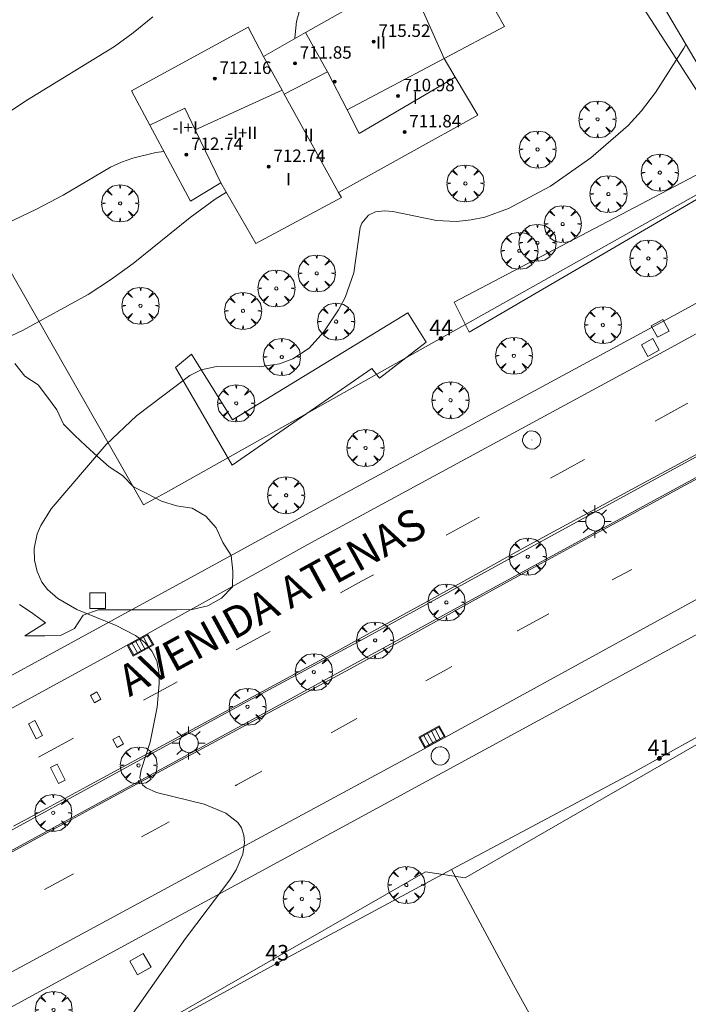
# Model space of a CAD drawing. Units: millimetres. Extents: x 421999 to 423003, y 4486999 to 4487501.
# Drawn here: x 422886 to 422929, y 4487052 to 4487116 of the extents above; entities that cross this region are included whole.
import ezdxf

# ---------------------------------------------------------------- set-up
doc = ezdxf.new("R2010")
doc.units = ezdxf.units.MM
doc.header["$MEASUREMENT"] = 0
doc.layers.get('0').update_dxf_attribs({"lineweight": 9})
for name, color, linetype, lineweight in [('1', 7, 'Continuous', 9), ('f012003p_num_plantas', 252, 'Continuous', 9), ('f022001p_portal', 7, 'Continuous', 9), ('f022001p_portal_texto', 7, 'Continuous', 9), ('f030042l_viaurbana_texto', 7, 'Continuous', 9), ('f031026l_pinturavial', 253, 'Continuous', 9), ('f050002l_curvanivel_cgn', 23, 'Continuous', 9), ('f050002l_curvanivel_mae', 213, 'Continuous', 9), ('f050009p_puntocotaconstruccionelevada', 211, 'Continuous', 9), ('f060140s_arboladourbano', 92, 'Continuous', 9), ('f061013p_arbol', 91, 'Continuous', 9), ('f070045l_muro_mur', 30, 'MURO2', 9), ('f070045l_muro_tap', 11, 'MURO2', 9), ('f070045l_puerta', 11, 'Continuous', 9), ('f070047l_seto', 91, 'Continuous', 9), ('f070048l_alambrada', 7, 'ALAMBRADA_3', 9), ('f070056l_edificacion_med', 221, 'Continuous', 9), ('f070056s_edificacion_edi', 240, 'Continuous', 9), ('f070057s_edificacionligera', 11, 'Continuous', 9), ('f070058l_elementoconstruido_bordillo', 30, 'Continuous', 9), ('f081046p_alcorque', 34, 'Continuous', 9), ('f081051p_bolardo', 7, 'Continuous', 9), ('f081055p_farola', 7, 'Continuous', 9), ('f081058p_imbornal', 7, 'Continuous', 9), ('f081065p_registro_circular', 7, 'Continuous', 9), ('f081065p_registro_cuadrado', 7, 'Continuous', 9)]:
    doc.layers.add(name, color=color, linetype=linetype, lineweight=lineweight)
doc.styles.add('ROMANS', font='romans.shx')
doc.styles.get("Standard").update_dxf_attribs({"font": 'arial.ttf'})
doc.styles.add('Style-s7210005_h', font='txt')
doc.linetypes.add('ALAMBRADA_3', pattern='A,6.1e-05,[1,alambrada_3.shx,S=1,R=0,X=0,Y=0],-6.119413', length=6.119474)
doc.linetypes.add('MURO2', pattern='A,3.1e-05,[1,muro2.shx,S=1,R=0,X=0,Y=0],-3.058844', length=3.058875)

# ---------------------------------------------------------------- blocks, each defined once
blk = doc.blocks.new('punto_cota_construccion_elevada')
at = {"layer": 'f050009p_puntocotaconstruccionelevada'}
h = blk.add_hatch(color=256, dxfattribs=at)
h.dxf.hatch_style = 1
edge = h.paths.add_edge_path()
edge.add_arc((0, 0), 0.1, 0, 360)
blk.add_circle((0, 0), 0.1, dxfattribs=at)
blk = doc.blocks.new('arbol')
at = {"color": 0, "linetype": 'Continuous', "lineweight": 0, "flags": 128}
for points in [[(0.96, 0.012), (1.2, 0.036), (1.128, 0.468), (0.888, 0.804), (0.528, 0.528), (0.816, 0.876), (0.48, 1.104), (0.048, 1.176), (0.012, 0.96), (-0.048, 1.176), (-0.48, 1.104), (-0.816, 0.876), (-0.504, 0.528), (-0.864, 0.804), (-1.104, 0.468), (-1.188, 0.036), (-0.936, 0.012)], [(-0.936, 0.012), (-1.188, -0.048), (-1.104, -0.48), (-0.864, -0.804), (-0.504, -0.504), (-0.816, -0.876), (-0.48, -1.116)], [(-0.48, -1.116), (-0.048, -1.188), (0.012, -0.936), (0.048, -1.188), (0.48, -1.116), (0.816, -0.876), (0.528, -0.504), (0.888, -0.804), (1.128, -0.48), (1.2, -0.048), (0.96, 0.012)]]:
    blk.add_lwpolyline(points, dxfattribs=at)
at = {"color": 0, "linetype": 'Continuous', "lineweight": 0, "extrusion": (0, 0, -1)}
for start, end in [(180.0229, 7.59464), (7.22334, 180.0229)]:
    blk.add_arc((0, 0), 0.104, start, end, dxfattribs=at)
blk = doc.blocks.new('alcorque')
at = {"layer": 'f081046p_alcorque'}
blk.add_lwpolyline([(-0.5, -0.5), (0.5, -0.5), (0.5, 0.5), (-0.5, 0.5)], close=True, dxfattribs=at)
blk = doc.blocks.new('farola')
at = {"layer": '1'}
for points in [[(-0.75, 0.75, 0), (-0.42, 0.42, 0)], [(0, 1.05, 0), (0, 0.6, 0)], [(0.75, 0.75, 0), (0.43, 0.43, 0)], [(-1.05, 0, 0), (-0.59, 0, 0)], [(0.01, 0.61, 0), (0.09, 0.6, 0), (0.16, 0.58, 0), (0.24, 0.57, 0), (0.3, 0.52, 0), (0.37, 0.49, 0), (0.43, 0.43, 0), (0.48, 0.39, 0), (0.52, 0.31, 0), (0.57, 0.25, 0), (0.6, 0.18, 0), (0.61, 0.1, 0), (0.61, 0.03, 0), (0.61, -0.03, 0), (0.61, -0.11, 0), (0.6, -0.18, 0), (0.57, -0.26, 0), (0.52, -0.32, 0), (0.48, -0.39, 0), (0.43, -0.44, 0), (0.37, -0.5, 0), (0.3, -0.53, 0), (0.24, -0.57, 0), (0.16, -0.59, 0), (0.09, -0.6, 0), (0, -0.62, 0), (-0.06, -0.6, 0), (-0.14, -0.59, 0), (-0.21, -0.57, 0), (-0.27, -0.53, 0), (-0.35, -0.5, 0), (-0.41, -0.44, 0), (-0.45, -0.39, 0), (-0.5, -0.32, 0), (-0.54, -0.26, 0), (-0.57, -0.18, 0), (-0.59, -0.11, 0), (-0.59, -0.03, 0), (-0.59, 0.03, 0), (-0.59, 0.1, 0), (-0.57, 0.18, 0), (-0.54, 0.25, 0), (-0.5, 0.31, 0), (-0.45, 0.39, 0), (-0.41, 0.43, 0), (-0.35, 0.49, 0), (-0.27, 0.52, 0), (-0.21, 0.57, 0), (-0.14, 0.58, 0), (-0.06, 0.6, 0), (0.01, 0.61, 0)], [(1.05, 0, 0), (0.61, 0, 0)], [(-0.75, -0.74, 0), (-0.42, -0.41, 0)], [(0, -1.05, 0), (0, -0.62, 0)], [(0.75, -0.75, 0), (0.43, -0.44, 0)]]:
    blk.add_polyline3d(points, dxfattribs=at)
blk = doc.blocks.new('B129')
at = {"layer": 'f081065p_registro_circular'}
for points in [[(0, 0.591, 0), (0.102, 0.575, 0), (0.22, 0.543, 0), (0.331, 0.48, 0), (0.496, 0.307, 0), (0.575, 0.094, 0), (0.567, -0.134, 0), (0.528, -0.236, 0), (0.472, -0.346, 0), (0.291, -0.496, 0), (0.189, -0.559, 0), (0.071, -0.583, 0), (-0.142, -0.567, 0), (-0.26, -0.52, 0), (-0.354, -0.465, 0), (-0.512, -0.283, 0), (-0.559, -0.181, 0), (-0.583, -0.063, 0), (-0.583, 0.047, 0), (-0.559, 0.165, 0), (-0.52, 0.268, 0), (-0.449, 0.362, 0), (-0.276, 0.52, 0), (-0.157, 0.567, 0), (0, 0.591, 0)], [(0, 0.008, 0), (0, 0, 0), (0, 0.008, 0)]]:
    blk.add_polyline3d(points, dxfattribs=at)
blk = doc.blocks.new('registro_cuadrado')
at = {"layer": 'f081065p_registro_cuadrado'}
blk.add_lwpolyline([(-0.42, 0.416), (-0.42, -0.424), (0.42, -0.424), (0.42, 0.416)], close=True, dxfattribs=at)
blk.add_polyline3d([(0, 0.003, 0), (0, -0.004, 0), (0, 0.003, 0)], dxfattribs=at)
blk = doc.blocks.new('imbornal_izq')
at = {"layer": 'f081051p_bolardo'}
h = blk.add_hatch(color=256, dxfattribs=at)
h.dxf.hatch_style = 1
h.paths.add_polyline_path([(0, 0), (0, -0.821), (1.499, -0.821), (1.499, 0)])
h.paths.add_polyline_path([(1.434, -0.065), (1.434, -0.756), (0.065, -0.756), (0.065, -0.065)], flags=16)
for p, q in [((0, 0), (1.499, 0)), ((0, -0.821), (0, 0)), ((1.499, 0), (1.499, -0.821)), ((1.499, -0.821), (0, -0.821))]:
    blk.add_line(p, q, dxfattribs=at)
blk.add_lwpolyline([(0.065, -0.065), (1.434, -0.065), (1.434, -0.756), (0.065, -0.756)], close=True, dxfattribs=at)
for points in [[(0.339, -0.065), (0.339, -0.756)], [(0.612, -0.065), (0.612, -0.756)], [(0.886, -0.065), (0.886, -0.756)], [(1.16, -0.065), (1.16, -0.756)]]:
    blk.add_lwpolyline(points, dxfattribs=at)
for p in [(0.339, -0.065), (0.612, -0.065), (0.886, -0.065), (1.16, -0.065)]:
    blk.add_point(p, dxfattribs=at)
blk = doc.blocks.new('portal_catastro')
at = {"layer": 'f022001p_portal'}
h = blk.add_hatch(color=256, dxfattribs=at)
h.dxf.hatch_style = 1
edge = h.paths.add_edge_path()
edge.add_arc((0, 0), 0.125, 0, 360)
blk.add_circle((0, 0), 0.125, dxfattribs=at)

msp = doc.modelspace()

# ---------------------------------------------------------------- linework, layer by layer
at = {"layer": 'f031026l_pinturavial'}
for p, q in [((422919.853, 4487086.08, 708.881), (422922.038, 4487087.273, 708.906)), ((422913.164, 4487082.428, 708.803), (422915.284, 4487083.585, 708.828)), ((422925.063, 4487080.226, 708.867), (422923.809, 4487079.551, 708.867)), ((422907.445, 4487070.646, 708.563), (422905.795, 4487069.733, 708.485)), ((422887.017, 4487068.174, 708.005), (422889.266, 4487069.402, 708.123)), ((422889.268, 4487060.685, 707.816), (422887.417, 4487059.683, 707.698))]:
    msp.add_line(p, q, dxfattribs=at)
for points in [[(422926.572, 4487089.746, 708.958), (422928.583, 4487090.842, 708.982), (422928.65, 4487090.879, 708.982)], [(422932.176, 4487087.621, 709.101), (422928.204, 4487085.472, 709.085), (422926.219, 4487084.396, 709.069), (422923.242, 4487082.781, 709.032), (422918.779, 4487080.355, 708.945), (422914.849, 4487078.19, 708.844), (422909.621, 4487075.283, 708.704), (422907, 4487073.845, 708.633), (422896.195, 4487067.995, 708.333), (422890.796, 4487065.068, 708.165), (422888.912, 4487064.044, 708.093), (422887.656, 4487063.361, 708.035), (422885.144, 4487061.996, 707.899)], [(422929.277, 4487087.642, 709.103), (422927.787, 4487086.835, 709.094), (422924.809, 4487085.221, 709.061), (422920.337, 4487082.8, 708.993), (422918.107, 4487081.58, 708.945), (422912.213, 4487078.321, 708.792), (422908.294, 4487076.149, 708.686), (422906.33, 4487075.071, 708.633), (422898.233, 4487070.684, 708.411), (422895.532, 4487069.222, 708.334), (422890.129, 4487066.296, 708.165), (422887.301, 4487064.76, 708.053), (422885.417, 4487063.736, 707.957)], [(422906.392, 4487078.725, 708.694), (422907.743, 4487079.466, 708.736), (422908.419, 4487079.836, 708.748), (422908.499, 4487079.88, 708.748)], [(422919.749, 4487077.364, 708.867), (422917.741, 4487076.282, 708.867), (422917.722, 4487076.272, 708.867)], [(422899.7, 4487075.062, 708.451), (422901.87, 4487076.243, 708.514), (422901.872, 4487076.244, 708.514)], [(422913.529, 4487073.993, 708.801), (422913.232, 4487073.831, 708.792), (422911.86, 4487073.079, 708.747)], [(422893.756, 4487071.841, 708.299), (422895.57, 4487072.823, 708.349), (422895.91, 4487073.008, 708.358)], [(422890.62, 4487071.667, 708.123), (422890.358, 4487072.131, 708.123), (422890.769, 4487072.363, 707.948), (422891.031, 4487071.899, 708.299), (422890.62, 4487071.667, 708.123)], [(422886.871, 4487069.349, 708.005), (422886.38, 4487070.304, 707.768), (422886.797, 4487070.518, 707.768), (422887.287, 4487069.563, 708.005), (422886.871, 4487069.349, 708.005)], [(422892.074, 4487068.804, 708.123), (422891.798, 4487069.314, 708.123), (422892.202, 4487069.532, 708.299), (422892.478, 4487069.022, 708.334), (422892.074, 4487068.804, 708.123)], [(422888.303, 4487066.474, 708.165), (422887.785, 4487067.517, 708.005), (422888.218, 4487067.732, 708.005), (422888.736, 4487066.689, 708.165), (422888.303, 4487066.474, 708.165)], [(422901.343, 4487067.281, 708.3), (422899.75, 4487066.405, 708.243), (422899.626, 4487066.337, 708.239)], [(422895.394, 4487064.018, 708.162), (422894.224, 4487063.378, 708.124), (422893.639, 4487063.059, 708.094)]]:
    msp.add_polyline3d(points, dxfattribs=at)
at = {"layer": 'f050002l_curvanivel_cgn'}
for points in [[(422903.902, 4487116.633, 706), (422903.576, 4487115.383, 706), (422903.462, 4487114.34, 706), (422903.467, 4487114.29, 706)], [(422928.536, 4487113.907, 708), (422928.402, 4487113.668, 708), (422926.583, 4487110.834, 708), (422925.692, 4487109.644, 708), (422924.825, 4487108.715, 708), (422922.438, 4487106.646, 708), (422919.852, 4487104.825, 708), (422917.156, 4487103.392, 708), (422915.638, 4487102.84, 708), (422914.775, 4487102.65, 708), (422913.828, 4487102.558, 708), (422912.538, 4487102.62, 708), (422909.753, 4487103.191, 708), (422909.201, 4487103.241, 708), (422908.626, 4487103.167, 708), (422908.194, 4487102.962, 708), (422907.763, 4487102.455, 708), (422907.642, 4487102.169, 708), (422907.248, 4487099.266, 708), (422906.68, 4487097.669, 708), (422906.266, 4487096.882, 708), (422905.328, 4487095.463, 708), (422904.371, 4487094.423, 708), (422903.328, 4487093.731, 708), (422902.48, 4487093.422, 708), (422901.167, 4487093.223, 708), (422898.434, 4487093.239, 708), (422897.449, 4487093.033, 708), (422896.733, 4487092.678, 708), (422893.315, 4487090.075, 708), (422891.355, 4487088.249, 708), (422887.847, 4487084.122, 708), (422887.165, 4487083.04, 708), (422886.94, 4487082.501, 708), (422886.745, 4487081.57, 708), (422886.764, 4487080.811, 708), (422886.934, 4487080.08, 708), (422887.25, 4487079.404, 708), (422887.604, 4487078.932, 708), (422888.259, 4487078.362, 708), (422889.482, 4487077.647, 708), (422892.012, 4487076.625, 708), (422893.253, 4487075.992, 708), (422893.841, 4487075.528, 708), (422894.302, 4487074.983, 708), (422894.608, 4487074.349, 708), (422894.741, 4487073.649, 708), (422894.755, 4487072.895, 708), (422894.631, 4487071.375, 708), (422894.183, 4487069.131, 708), (422893.606, 4487067.362, 708), (422893.532, 4487066.861, 708), (422893.694, 4487066.404, 708), (422893.923, 4487066.197, 708), (422894.591, 4487065.91, 708), (422897.657, 4487065.159, 708), (422899.042, 4487064.581, 708), (422899.798, 4487063.985, 708), (422900.032, 4487063.632, 708), (422900.191, 4487063.173, 708), (422900.236, 4487062.674, 708), (422900.12, 4487061.95, 708), (422899.695, 4487060.945, 708), (422899.301, 4487060.294, 708), (422896.449, 4487056.543, 708), (422892.631, 4487051.084, 708)], [(422895.06, 4487107.041, 706), (422894.541, 4487106.97, 706), (422893.075, 4487106.618, 706), (422892.35, 4487106.364, 706), (422891.635, 4487106.029, 706), (422888.601, 4487104.235, 706), (422886.889, 4487103.347, 706), (422882.548, 4487101.267, 706)], [(422899.073, 4487104.425, 707), (422898.353, 4487103.983, 707), (422896.749, 4487102.811, 707), (422893.1, 4487099.86, 707), (422891.641, 4487098.801, 707), (422890.202, 4487097.877, 707), (422886.007, 4487095.551, 707), (422879.543, 4487092.543, 707), (422877.383, 4487091.303, 707), (422877.244, 4487091.195, 707)]]:
    msp.add_polyline3d(points, dxfattribs=at)
at = {"layer": 'f050002l_curvanivel_mae'}
msp.add_polyline3d([(422894.364, 4487115.685, 705), (422893.102, 4487114.65, 705), (422891.892, 4487113.783, 705), (422886.318, 4487110.36, 705), (422881.778, 4487107.372, 705), (422880.405, 4487106.625, 705), (422879.475, 4487106.272, 705), (422875.984, 4487105.285, 705), (422873.303, 4487104.153, 705), (422869.193, 4487102.146, 705), (422867.595, 4487101.561, 705), (422865.96, 4487101.069, 705), (422862.863, 4487100.407, 705), (422862.476, 4487100.379, 705)], dxfattribs=at)
at = {"layer": 'f060140s_arboladourbano'}
msp.add_polyline3d([(422885.519, 4487093.445, 0), (422886.145, 4487092.636, 0), (422886.996, 4487092.076, 0), (422887.613, 4487091.283, 0), (422888.208, 4487090.476, 0), (422888.62, 4487089.547, 0), (422889.333, 4487088.834, 0), (422890.069, 4487088.151, 0), (422890.818, 4487087.477, 0), (422891.566, 4487086.804, 0), (422892.416, 4487086.241, 0), (422893.124, 4487085.519, 0), (422894.024, 4487085.083, 0), (422894.919, 4487084.608, 0), (422895.874, 4487084.31, 0), (422896.872, 4487084.15, 0), (422897.752, 4487083.643, 0), (422898.423, 4487082.883, 0), (422898.836, 4487081.959, 0), (422899.379, 4487081.117, 0), (422899.492, 4487080.11, 0), (422899.467, 4487079.11, 0), (422898.768, 4487078.376, 0), (422897.875, 4487077.877, 0), (422896.883, 4487077.661, 0), (422895.879, 4487077.623, 0), (422894.872, 4487077.623, 0), (422893.869, 4487077.623, 0), (422892.857, 4487077.623, 0), (422891.85, 4487077.623, 0), (422890.846, 4487077.623, 0), (422889.884, 4487077.294, 0), (422889.335, 4487076.435, 0), (422888.432, 4487075.984, 0), (422887.423, 4487075.958, 0), (422886.152, 4487075.956, 0), (422887.476, 4487076.789, 0), (422886.662, 4487077.385, 0), (422885.815, 4487077.976, 0)], dxfattribs=at)
at = {"layer": 'f070045l_muro_mur'}
msp.add_line((422932.961, 4487106.377, 708.992), (422914.363, 4487095.931, 708.644), dxfattribs=at)
for points in [[(422933.372, 4487180.797, 708.01), (422930.502, 4487178.497, 708.01), (422903.342, 4487156.797, 703.51), (422912.052, 4487141.957, 705.787), (422923.128, 4487123.11, 707.485), (422929.594, 4487112.106, 708.476), (422932.961, 4487106.377, 708.992)], [(422911.831, 4487094.509, 708.596), (422895.161, 4487085.147, 708.284), (422893.751, 4487084.377, 708.284), (422868.22, 4487129.229, 700.823), (422855.756, 4487150.61, 696.525)]]:
    msp.add_polyline3d(points, dxfattribs=at)
at = {"layer": 'f070045l_muro_tap'}
msp.add_polyline3d([(422885.616, 4487045.787, 353.89), (422890.701, 4487048.567, 708.221), (422902.561, 4487055.077, 708.773), (422913.511, 4487060.957, 708.85), (422925.091, 4487067.156, 708.791), (422929.231, 4487069.456, 708.778), (422930.471, 4487070.136, 708.778), (422937.131, 4487073.836, 708.747), (422940.461, 4487075.606, 708.747), (422941.171, 4487075.986, 708.747), (422941.501, 4487076.166, 708.747), (422941.929, 4487076.403, 708.771)], dxfattribs=at)
at = {"layer": 'f070045l_puerta'}
msp.add_line((422914.363, 4487095.931, 708.644), (422911.831, 4487094.509, 708.596), dxfattribs=at)
at = {"layer": 'f070047l_seto'}
for p, q in [((422910.7, 4487096.692, 708.743), (422911.89, 4487094.807, 708.743)), ((422941.926, 4487076.31, 708.747), (422914.372, 4487060.426, 708.85))]:
    msp.add_line(p, q, dxfattribs=at)
for points in [[(422914.082, 4487144.296, 705.787), (422917.773, 4487137.499, 706.911), (422926.276, 4487122.42, 707.238), (422930.966, 4487113.428, 708.801), (422933.195, 4487114.647, 708.801), (422934.022, 4487112.97, 708.801), (422930.67, 4487110.692, 708.801), (422930.324, 4487111.197, 708.801), (422929.26, 4487110.909, 708.801), (422912.982, 4487136.123, 706), (422910.451, 4487140.939, 705.787), (422914.082, 4487144.296, 705.787)], [(422913.686, 4487097.373, 708.333), (422933.376, 4487107.73, 708.801), (422933.945, 4487106.726, 708.992), (422914.648, 4487095.445, 708.743), (422913.686, 4487097.373, 708.333)], [(422911.89, 4487094.807, 708.743), (422908.895, 4487092.508, 708.743), (422908.389, 4487093.126, 708.743), (422899.452, 4487086.912, 708.553), (422895.809, 4487093.189, 707.969), (422896.84, 4487094.037, 707.969), (422899.46, 4487089.827, 708.39), (422910.7, 4487096.692, 708.743)], [(422886.353, 4487046.176, 707.398), (422911.836, 4487060.805, 708.85), (422914.372, 4487060.426, 708.85)]]:
    msp.add_polyline3d(points, dxfattribs=at)
at = {"layer": 'f070048l_alambrada'}
msp.add_polyline3d([(422913.511, 4487060.957, 708.85), (422917.471, 4487053.567, 708.677), (422929.491, 4487031.786, 706.58), (422939.088, 4487014.558, 704.09), (422940.76, 4487011.556, 703.656), (422941.75, 4487009.796, 703.656), (422947.22, 4487000, 701.293)], dxfattribs=at)
at = {"layer": 'f070056l_edificacion_med'}
msp.add_line((422898.723, 4487105.037, 713.088), (422897.08, 4487108.428, 713.088), dxfattribs=at)
for points in [[(422913.043, 4487113.017, 715.108), (422910.817, 4487118.012, 715.108), (422910.615, 4487118.465, 715.108), (422909.773, 4487117.867, 715.108)], [(422902.787, 4487110.726, 714.178), (422905.55, 4487112.168, 714.178), (422904.153, 4487114.679, 714.178)], [(422901.453, 4487113.147, 710.688), (422902.641, 4487110.99, 710.688), (422902.787, 4487110.726, 710.688), (422906.263, 4487104.417, 710.688)], [(422905.55, 4487112.168, 714.178), (422906.813, 4487109.729, 714.178), (422913.043, 4487113.017, 714.178)], [(422906.813, 4487109.729, 713.988), (422907.577, 4487108.198, 713.678), (422913.746, 4487111.823, 713.678)], [(422894.154, 4487108.741, 713.088), (422896.41, 4487109.832, 713.088), (422897.08, 4487108.428, 713.088), (422902.641, 4487110.99, 713.088)]]:
    msp.add_polyline3d(points, dxfattribs=at)
at = {"layer": 'f070056s_edificacion_edi'}
msp.add_polyline3d([(422900.953, 4487101.147, 707.679), (422898.723, 4487105.037, 707.679), (422896.763, 4487103.847, 707.05), (422894.154, 4487108.741, 706.022), (422892.983, 4487110.937, 705.561), (422900.473, 4487115.017, 706.31), (422901.453, 4487113.147, 706.31), (422904.153, 4487114.679, 706.314), (422909.773, 4487117.867, 706.322), (422909.433, 4487118.647, 706.322), (422913.603, 4487120.917, 706.322), (422914.241, 4487119.789, 706.548), (422916.913, 4487115.067, 707.494), (422913.043, 4487113.017, 707.494), (422913.746, 4487111.823, 707.494), (422915.193, 4487109.367, 707.494), (422906.263, 4487104.417, 707.679), (422906.443, 4487104.087, 707.679)], close=True, dxfattribs=at)
at = {"layer": 'f070057s_edificacionligera'}
msp.add_polyline3d([(422923.128, 4487123.11, 707.485), (422927.584, 4487125.837, 707.485), (422934.085, 4487114.91, 707.485), (422929.594, 4487112.106, 708.476)], close=True, dxfattribs=at)
at = {"layer": 'f070058l_elementoconstruido_bordillo'}
msp.add_line((422938.959, 4487081.351, 708.75), (422883.153, 4487050.983, 707.11), dxfattribs=at)
for points in [[(422850.646, 4487052.425, 705.03), (422849.578, 4487054.115, 705), (422850.475, 4487054.595, 705), (422866.172, 4487062.98, 706.58), (422906.258, 4487084.877, 708.55), (422928.499, 4487096.931, 708.93), (422957.883, 4487113.07, 709.09), (422971.84, 4487120.632, 709.43), (422972.263, 4487121.171, 709.43), (422972.395, 4487121.745, 709.38), (422972.551, 4487122.279, 709.32), (422972.478, 4487123.672, 709.32), (422971.921, 4487125.834, 709.31), (422967.612, 4487132.386, 709.71)], [(422972.318, 4487118.781, 709.37), (422960.859, 4487112.493, 709.02), (422942.429, 4487102.598, 708.71), (422927.113, 4487094.214, 708.78), (422904.492, 4487081.926, 708.44), (422891.707, 4487074.811, 707.98), (422873.662, 4487064.96, 706.94), (422859.579, 4487057.294, 705.9), (422850.646, 4487052.425, 705.03)], [(422977.125, 4487104.436, 709.12), (422971.702, 4487101.471, 708.89), (422953.795, 4487091.784, 708.84), (422911.513, 4487068.588, 708.4), (422883.756, 4487053.568, 707.09)], [(422883.285, 4487062.404, 707.62), (422892.695, 4487067.536, 707.93), (422900.16, 4487071.609, 708.41), (422907.755, 4487075.703, 708.55), (422917.368, 4487080.986, 708.84), (422927.732, 4487086.652, 708.91), (422937.03, 4487091.727, 708.9)], [(422929.887, 4487086.502, 708.88), (422917.106, 4487079.538, 708.87), (422902.232, 4487071.411, 708.43), (422887.784, 4487063.541, 707.79), (422873.382, 4487055.699, 706.78)]]:
    msp.add_polyline3d(points, dxfattribs=at)

# ---------------------------------------------------------------- block references
at = {"layer": 'f022001p_portal'}
for p in [(422912.838, 4487095.043), (422926.836, 4487068.096), (422902.33, 4487054.923)]:
    msp.add_blockref('portal_catastro', p, dxfattribs=at)
at = {"layer": 'f050009p_puntocotaconstruccionelevada'}
for p in [(422908.519, 4487114.097, 715.52), (422903.475, 4487112.702, 711.85), (422898.331, 4487111.723, 712.16), (422906.017, 4487111.531, 714.98), (422910.078, 4487110.608, 710.98), (422910.496, 4487108.293, 711.84), (422896.508, 4487106.84, 712.74), (422901.788, 4487106.069, 712.74)]:
    msp.add_blockref('punto_cota_construccion_elevada', p, dxfattribs=at)
at = {"layer": 'f061013p_arbol'}
for p in [(422922.867, 4487109.109, 707.871), (422919.026, 4487107.172, 707.871), (422926.858, 4487105.691, 708.773), (422914.399, 4487104.998, 708.333), (422892.259, 4487103.719, 707.05), (422923.565, 4487104.315, 708.773), (422920.634, 4487102.39, 708.773), (422919.015, 4487101.191, 708.773), (422917.856, 4487100.679, 708.773), (422926.133, 4487100.18, 708.773), (422904.86, 4487099.226, 707.679), (422902.272, 4487098.257, 707.679), (422893.566, 4487097.142, 707.05), (422900.139, 4487096.815, 708.39), (422906.106, 4487096.13, 708.39), (422923.213, 4487095.9, 708.826), (422902.625, 4487093.857, 708.39), (422917.508, 4487093.936, 708.826), (422913.443, 4487091.081, 708.743), (422899.701, 4487090.884, 708.39), (422907.991, 4487088.017, 708.743), (422902.898, 4487084.982, 708.553), (422918.394, 4487081.045, 708.886), (422913.183, 4487078.109, 708.623), (422908.604, 4487075.673, 708.609), (422904.68, 4487073.632, 708.361), (422900.429, 4487071.41, 708.361), (422893.444, 4487067.644, 707.982), (422887.97, 4487064.598, 707.915), (422910.608, 4487059.971, 708.85), (422903.909, 4487059.068, 708.51), (422887.991, 4487051.951, 708.221)]:
    msp.add_blockref('arbol', p, dxfattribs=at)
at = {"layer": 'f081046p_alcorque'}
msp.add_blockref('alcorque', (422890.814, 4487078.222, 707.958), dxfattribs=at)
at = {"layer": 'f081046p_alcorque', "rotation": 299.7304405785}
msp.add_blockref('alcorque', (422893.56, 4487054.888, 707.699), dxfattribs=at)
at = {"layer": 'f081055p_farola'}
for p in [(422922.703, 4487083.306, 708.886), (422896.651, 4487069.082, 707.982)]:
    msp.add_blockref('farola', p, dxfattribs=at)
at = {"layer": 'f081058p_imbornal'}
for p, rotation in [((422892.705, 4487075.367, 708.039), 29.09545037647002), ((422913.113, 4487069.465, 708.41), 208.749143198319)]:
    msp.add_blockref('imbornal_izq', p, dxfattribs=dict(at, rotation=rotation))
at = {"layer": 'f081065p_registro_circular'}
for p in [(422918.65, 4487088.528, 708.826), (422912.78, 4487068.253, 708.609)]:
    msp.add_blockref('B129', p, dxfattribs=at)
at = {"layer": 'f081065p_registro_cuadrado'}
for p, rotation in [((422926.883, 4487095.693, 708.826), 28.45770715406098), ((422926.257, 4487094.464, 708.826), 208.511896611033)]:
    msp.add_blockref('registro_cuadrado', p, dxfattribs=dict(at, rotation=rotation))

# ---------------------------------------------------------------- texts
at = {"layer": 'f012003p_num_plantas', "char_height": 0.8, "attachment_point": 5}
for s, insert, width in [('{\\fArial|b0|i0;II}', (422908.985, 4487114.037), 1.6), ('{\\fArial|b0|i0;I}', (422911.186, 4487110.488), 0.8), ('{\\fArial|b0|i0;-I+I}', (422896.433, 4487108.582), 3.2), ('{\\fArial|b0|i0;-I+II}', (422900.088, 4487108.237), 4), ('{\\fArial|b0|i0;II}', (422904.348, 4487108.107), 1.6), ('{\\fArial|b0|i0;I}', (422903.053, 4487105.272), 0.8)]:
    msp.add_mtext(s, dxfattribs=dict(at, insert=insert, width=width))
at = {"layer": 'f022001p_portal_texto', "char_height": 1, "width": 2, "attachment_point": 8}
for s, insert in [('{\\fTrebuchet MS|b0|i0;44}', (422912.838, 4487095.243)), ('{\\fTrebuchet MS|b0|i0;41}', (422926.836, 4487068.296)), ('{\\fTrebuchet MS|b0|i0;43}', (422902.33, 4487055.123))]:
    msp.add_mtext(s, dxfattribs=dict(at, insert=insert))
at = {"layer": 'f030042l_viaurbana_texto', "insert": (422893.154, 4487071.468, 707.773), "char_height": 2, "width": 28, "attachment_point": 7, "rotation": 28.66849, "style": 'ROMANS'}
msp.add_mtext('AVENIDA ATENAS', dxfattribs=at)
at = {"layer": 'f050009p_puntocotaconstruccionelevada', "style": 'Style-s7210005_h'}
for s, p in [('715.52', (422908.819, 4487114.397, 715.52)), ('711.85', (422903.775, 4487113.002, 711.85)), ('712.16', (422898.631, 4487112.023, 712.16)), ('710.98', (422910.378, 4487110.908, 710.98)), ('711.84', (422910.796, 4487108.593, 711.84)), ('712.74', (422896.808, 4487107.14, 712.74)), ('712.74', (422902.088, 4487106.369, 712.74))]:
    msp.add_text(s, height=0.8, dxfattribs=at).set_placement(p)

doc.saveas('drawing.dxf')
